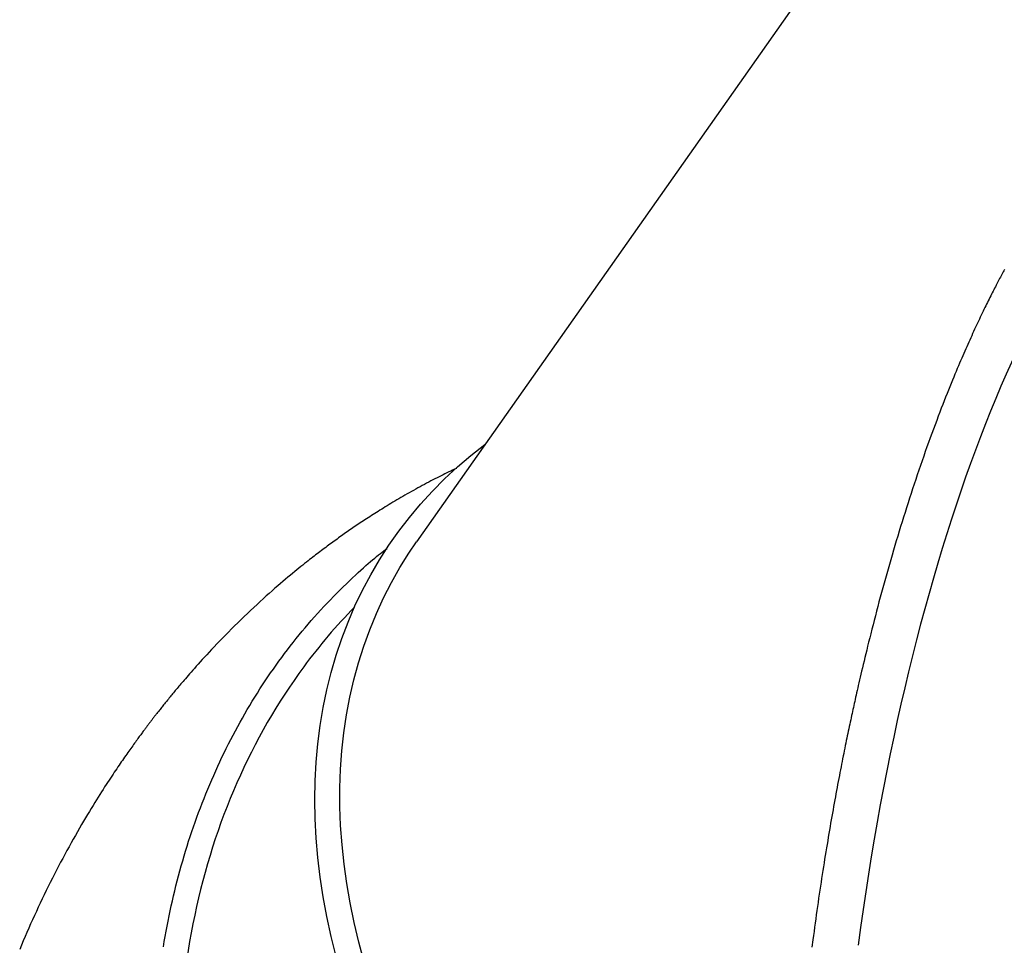
# Model space of a CAD drawing. Extents: x -2883 to 19706, y -5523 to 6083.
# Drawn here: x 10041 to 10514, y -3735 to -3291 of the extents above; entities that cross this region are included whole.
import ezdxf

# ---------------------------------------------------------------- set-up
doc = ezdxf.new("R2010")
doc.units = 0

msp = doc.modelspace()

# ---------------------------------------------------------------- linework, layer by layer
at = {"color": 7, "linetype": 'Continuous'}
msp.add_line((10700.16, -2875.74), (10231.31, -3541.55), dxfattribs=at)
for points in [[(10513.81, -3410.65), (10513.48, -3411.27), (10513.14, -3411.89), (10512.81, -3412.52), (10512.47, -3413.14), (10512.13, -3413.77), (10511.8, -3414.4), (10511.46, -3415.04), (10511.13, -3415.68), (10510.79, -3416.33), (10510.44, -3416.98), (10510.1, -3417.64), (10509.75, -3418.31), (10509.4, -3419), (10509.04, -3419.69), (10508.68, -3420.4), (10508.31, -3421.11), (10507.94, -3421.85), (10507.56, -3422.59), (10507.18, -3423.35), (10506.79, -3424.12), (10506.4, -3424.9), (10506, -3425.7), (10505.6, -3426.52), (10505.19, -3427.34), (10504.77, -3428.19), (10504.36, -3429.04), (10503.93, -3429.92), (10503.5, -3430.8), (10503.07, -3431.71), (10502.63, -3432.62), (10502.18, -3433.56), (10501.73, -3434.5), (10501.28, -3435.46), (10500.82, -3436.43), (10500.36, -3437.42), (10499.9, -3438.41), (10499.44, -3439.42), (10498.97, -3440.43), (10498.5, -3441.46), (10498.03, -3442.49), (10497.56, -3443.54), (10497.08, -3444.59), (10496.61, -3445.64), (10496.13, -3446.71), (10495.66, -3447.78), (10495.18, -3448.86), (10494.7, -3449.95), (10494.22, -3451.06), (10493.73, -3452.19), (10493.23, -3453.34), (10492.73, -3454.52), (10492.21, -3455.74), (10491.67, -3456.99), (10491.13, -3458.29), (10490.56, -3459.63), (10489.99, -3461.02), (10489.39, -3462.45), (10488.78, -3463.93), (10488.16, -3465.45), (10487.53, -3467.01), (10486.88, -3468.62), (10486.21, -3470.28), (10485.53, -3471.98), (10484.84, -3473.73), (10484.14, -3475.53), (10483.43, -3477.38), (10482.7, -3479.27), (10481.96, -3481.21), (10481.21, -3483.2), (10480.44, -3485.24), (10479.67, -3487.32), (10478.89, -3489.44), (10478.11, -3491.59), (10477.32, -3493.76), (10476.53, -3495.96), (10475.75, -3498.18), (10474.97, -3500.4), (10474.19, -3502.63), (10473.42, -3504.86), (10472.65, -3507.1), (10471.89, -3509.34), (10471.13, -3511.58), (10470.38, -3513.83), (10469.64, -3516.08), (10468.9, -3518.33), (10468.17, -3520.59), (10467.44, -3522.85), (10466.72, -3525.11), (10466, -3527.38), (10465.29, -3529.64), (10464.58, -3531.91), (10463.88, -3534.19), (10463.19, -3536.46), (10462.5, -3538.74), (10461.82, -3541.01), (10461.14, -3543.29), (10460.47, -3545.57), (10459.8, -3547.85), (10459.14, -3550.12), (10458.49, -3552.39), (10457.84, -3554.66), (10457.2, -3556.92), (10456.57, -3559.18), (10455.94, -3561.43), (10455.32, -3563.68), (10454.71, -3565.93), (10454.1, -3568.16), (10453.5, -3570.4), (10452.91, -3572.63), (10452.32, -3574.85), (10451.75, -3577.06), (10451.18, -3579.25), (10450.62, -3581.41), (10450.07, -3583.54), (10449.54, -3585.64), (10449.03, -3587.68), (10448.53, -3589.68), (10448.05, -3591.61), (10447.59, -3593.49), (10447.14, -3595.31), (10446.72, -3597.07), (10446.31, -3598.77), (10445.91, -3600.42), (10445.53, -3602.02), (10445.17, -3603.56), (10444.82, -3605.05), (10444.49, -3606.49), (10444.16, -3607.87), (10443.86, -3609.2), (10443.56, -3610.49), (10443.28, -3611.72), (10443.01, -3612.9), (10442.75, -3614.04), (10442.51, -3615.13), (10442.27, -3616.17), (10442.05, -3617.19), (10441.82, -3618.18), (10441.61, -3619.15), (10441.4, -3620.11), (10441.18, -3621.07), (10440.97, -3622.03), (10440.76, -3623.01), (10440.55, -3623.99), (10440.33, -3624.99), (10440.11, -3626.01), (10439.89, -3627.03), (10439.67, -3628.08), (10439.44, -3629.14), (10439.21, -3630.21), (10438.98, -3631.3), (10438.75, -3632.41), (10438.51, -3633.53), (10438.28, -3634.67), (10438.04, -3635.82), (10437.79, -3637), (10437.55, -3638.19), (10437.3, -3639.39), (10437.05, -3640.61), (10436.8, -3641.85), (10436.55, -3643.11), (10436.29, -3644.38), (10436.04, -3645.67), (10435.78, -3646.98), (10435.52, -3648.3), (10435.25, -3649.65), (10434.99, -3651), (10434.72, -3652.38), (10434.45, -3653.77), (10434.18, -3655.18), (10433.91, -3656.61), (10433.64, -3658.05), (10433.37, -3659.51), (10433.09, -3660.99), (10432.81, -3662.48), (10432.53, -3663.99), (10432.26, -3665.51), (10431.97, -3667.05), (10431.69, -3668.61), (10431.41, -3670.19), (10431.13, -3671.78), (10430.84, -3673.38), (10430.56, -3675.01), (10430.27, -3676.65), (10429.99, -3678.3), (10429.7, -3679.97), (10429.41, -3681.66), (10429.12, -3683.36), (10428.84, -3685.08), (10428.55, -3686.82), (10428.26, -3688.57), (10427.97, -3690.34), (10427.68, -3692.12), (10427.39, -3693.92), (10427.1, -3695.74), (10426.81, -3697.57), (10426.52, -3699.41), (10426.23, -3701.27), (10425.94, -3703.15), (10425.66, -3705.04), (10425.37, -3706.94), (10425.08, -3708.86), (10424.8, -3710.79), (10424.51, -3712.74), (10424.23, -3714.69), (10423.95, -3716.66), (10423.67, -3718.63), (10423.39, -3720.62), (10423.12, -3722.61), (10422.85, -3724.61), (10422.58, -3726.61), (10422.31, -3728.62), (10422.04, -3730.63), (10421.77, -3732.64)], [(10192.7, -3740.63), (10190.31, -3731.06), (10188.24, -3721.52), (10186.48, -3712.02), (10185.04, -3702.57), (10183.92, -3693.18), (10183.12, -3683.85), (10182.64, -3674.6), (10182.48, -3665.43), (10182.64, -3656.36), (10183.12, -3647.38), (10183.92, -3638.51), (10185.04, -3629.75), (10186.48, -3621.12), (10188.24, -3612.62), (10190.31, -3604.25), (10192.7, -3596.03), (10195.4, -3587.97), (10198.41, -3580.06), (10201.72, -3572.32), (10205.34, -3564.75), (10209.26, -3557.37), (10213.48, -3550.17), (10217.99, -3543.16), (10222.79, -3536.36), (10227.88, -3529.76), (10233.24, -3523.37), (10238.89, -3517.19), (10244.8, -3511.24), (10250.98, -3505.52), (10257.42, -3500.03), (10264.11, -3494.78), (10264.39, -3494.57)], [(10250.43, -3506.22), (10249.52, -3506.65), (10248.62, -3507.07), (10247.71, -3507.51), (10246.8, -3507.94), (10245.88, -3508.39), (10244.95, -3508.84), (10244.02, -3509.3), (10243.07, -3509.77), (10242.11, -3510.25), (10241.14, -3510.74), (10240.16, -3511.24), (10239.17, -3511.76), (10238.17, -3512.28), (10237.16, -3512.82), (10236.13, -3513.36), (10235.1, -3513.92), (10234.06, -3514.48), (10233.02, -3515.05), (10231.97, -3515.62), (10230.92, -3516.2), (10229.87, -3516.78), (10228.83, -3517.36), (10227.79, -3517.95), (10226.77, -3518.53), (10225.75, -3519.11), (10224.75, -3519.68), (10223.76, -3520.26), (10222.79, -3520.83), (10221.82, -3521.4), (10220.87, -3521.96), (10219.93, -3522.52), (10219, -3523.08), (10218.09, -3523.63), (10217.19, -3524.18), (10216.3, -3524.73), (10215.42, -3525.27), (10214.55, -3525.81), (10213.69, -3526.34), (10212.85, -3526.87), (10212.02, -3527.4), (10211.2, -3527.92), (10210.39, -3528.43), (10209.59, -3528.94), (10208.8, -3529.45), (10208.02, -3529.96), (10207.26, -3530.46), (10206.5, -3530.96), (10205.75, -3531.45), (10205, -3531.94), (10204.27, -3532.43), (10203.54, -3532.92), (10202.82, -3533.4), (10202.1, -3533.89), (10201.39, -3534.37), (10200.69, -3534.85), (10199.99, -3535.33), (10199.29, -3535.81), (10198.6, -3536.29), (10197.91, -3536.77), (10197.22, -3537.25), (10196.54, -3537.73), (10195.85, -3538.21), (10195.17, -3538.69), (10194.49, -3539.18), (10193.81, -3539.67), (10193.12, -3540.16), (10192.44, -3540.65), (10191.76, -3541.14), (10191.07, -3541.64), (10190.39, -3542.14), (10189.7, -3542.64), (10189.02, -3543.15), (10188.33, -3543.65), (10187.65, -3544.16), (10186.96, -3544.68), (10186.27, -3545.2), (10185.58, -3545.72), (10184.89, -3546.24), (10184.2, -3546.76), (10183.51, -3547.29), (10182.81, -3547.83), (10182.11, -3548.36), (10181.4, -3548.91), (10180.68, -3549.48), (10179.94, -3550.06), (10179.17, -3550.67), (10178.37, -3551.3), (10177.54, -3551.96), (10176.67, -3552.65), (10175.77, -3553.38), (10174.82, -3554.14), (10173.84, -3554.94), (10172.81, -3555.77), (10171.75, -3556.65), (10170.66, -3557.56), (10169.52, -3558.5), (10168.34, -3559.49), (10167.13, -3560.52), (10165.88, -3561.58), (10164.6, -3562.69), (10163.27, -3563.84), (10161.92, -3565.03), (10160.53, -3566.26), (10159.1, -3567.53), (10157.65, -3568.85), (10156.16, -3570.2), (10154.66, -3571.59), (10153.13, -3573), (10151.59, -3574.45), (10150.05, -3575.91), (10148.5, -3577.39), (10146.96, -3578.88), (10145.42, -3580.38), (10143.9, -3581.88), (10142.4, -3583.37), (10140.92, -3584.86), (10139.47, -3586.33), (10138.05, -3587.77), (10136.67, -3589.19), (10135.34, -3590.58), (10134.05, -3591.94), (10132.81, -3593.25), (10131.62, -3594.52), (10130.48, -3595.75), (10129.39, -3596.95), (10128.34, -3598.1), (10127.33, -3599.21), (10126.37, -3600.27), (10125.46, -3601.3), (10124.59, -3602.28), (10123.76, -3603.21), (10122.97, -3604.11), (10122.23, -3604.96), (10121.52, -3605.77), (10120.86, -3606.53), (10120.24, -3607.25), (10119.65, -3607.93), (10119.1, -3608.58), (10118.58, -3609.19), (10118.08, -3609.77), (10117.61, -3610.33), (10117.15, -3610.87), (10116.7, -3611.4), (10116.26, -3611.92), (10115.83, -3612.44), (10115.4, -3612.96), (10114.97, -3613.48), (10114.54, -3613.99), (10114.12, -3614.5), (10113.7, -3615.01), (10113.28, -3615.52), (10112.87, -3616.02), (10112.47, -3616.51), (10112.06, -3617.01), (10111.67, -3617.49), (10111.28, -3617.97), (10110.9, -3618.45), (10110.52, -3618.92), (10110.15, -3619.38), (10109.78, -3619.83), (10109.43, -3620.28), (10109.07, -3620.72), (10108.73, -3621.15), (10108.4, -3621.57), (10108.07, -3621.99), (10107.75, -3622.39), (10107.43, -3622.79), (10107.13, -3623.18), (10106.83, -3623.55), (10106.54, -3623.92), (10106.26, -3624.28), (10105.99, -3624.63), (10105.72, -3624.98), (10105.46, -3625.31), (10105.21, -3625.64), (10104.97, -3625.95), (10104.73, -3626.26), (10104.49, -3626.56), (10104.27, -3626.86), (10104.04, -3627.15), (10103.83, -3627.43), (10103.61, -3627.71), (10103.4, -3627.99), (10103.19, -3628.26), (10102.98, -3628.53), (10102.78, -3628.8), (10102.57, -3629.08), (10102.36, -3629.35), (10102.15, -3629.63), (10101.94, -3629.91), (10101.72, -3630.2), (10101.49, -3630.5), (10101.26, -3630.81), (10101.02, -3631.12), (10100.78, -3631.45), (10100.52, -3631.79), (10100.26, -3632.14), (10099.98, -3632.51), (10099.7, -3632.89), (10099.4, -3633.29), (10099.1, -3633.71), (10098.78, -3634.14), (10098.45, -3634.59), (10098.1, -3635.05), (10097.75, -3635.54), (10097.38, -3636.04), (10097, -3636.56), (10096.61, -3637.1), (10096.2, -3637.66), (10095.78, -3638.24), (10095.35, -3638.84), (10094.91, -3639.45), (10094.46, -3640.08), (10093.99, -3640.73), (10093.52, -3641.4), (10093.04, -3642.08), (10092.54, -3642.78), (10092.04, -3643.49), (10091.54, -3644.22), (10091.02, -3644.96), (10090.5, -3645.71), (10089.97, -3646.47), (10089.43, -3647.25), (10088.89, -3648.04), (10088.35, -3648.83), (10087.8, -3649.65), (10087.24, -3650.48), (10086.66, -3651.33), (10086.08, -3652.2), (10085.48, -3653.11), (10084.86, -3654.04), (10084.22, -3655.01), (10083.55, -3656.02), (10082.87, -3657.07), (10082.16, -3658.15), (10081.44, -3659.27), (10080.69, -3660.43), (10079.93, -3661.63), (10079.15, -3662.86), (10078.35, -3664.13), (10077.53, -3665.43), (10076.7, -3666.77), (10075.85, -3668.15), (10074.98, -3669.57), (10074.1, -3671.03), (10073.19, -3672.53), (10072.27, -3674.08), (10071.33, -3675.68), (10070.37, -3677.32), (10069.39, -3679.01), (10068.4, -3680.73), (10067.4, -3682.49), (10066.39, -3684.28), (10065.37, -3686.1), (10064.35, -3687.94), (10063.33, -3689.8), (10062.32, -3691.66), (10061.31, -3693.54), (10060.3, -3695.44), (10059.3, -3697.34), (10058.31, -3699.26), (10057.31, -3701.18), (10056.33, -3703.12), (10055.34, -3705.08), (10054.37, -3707.04), (10053.39, -3709.01), (10052.43, -3711), (10051.47, -3712.99), (10050.52, -3714.99), (10049.57, -3717), (10048.64, -3719.01), (10047.71, -3721.02), (10046.79, -3723.04), (10045.88, -3725.06), (10044.98, -3727.09), (10044.09, -3729.11), (10043.21, -3731.14), (10042.34, -3733.18), (10041.47, -3735.21), (10040.62, -3737.25)], [(10206.1, -3743.34), (10203.54, -3733.86), (10201.3, -3724.4), (10199.37, -3714.98), (10197.75, -3705.61), (10196.46, -3696.28), (10195.49, -3687.02), (10194.84, -3677.83), (10194.51, -3668.72), (10194.5, -3659.7), (10194.81, -3650.77), (10195.45, -3641.95), (10196.4, -3633.23), (10197.68, -3624.64), (10199.27, -3616.17), (10201.19, -3607.84), (10203.42, -3599.65), (10205.96, -3591.61), (10208.81, -3583.73), (10211.98, -3576.01), (10215.44, -3568.46), (10219.22, -3561.1), (10223.29, -3553.92), (10227.65, -3546.92), (10231.31, -3541.55)], [(10109.7, -3735.99), (10110.11, -3733.51), (10110.53, -3731.04), (10110.97, -3728.57), (10111.43, -3726.11), (10111.91, -3723.66), (10112.4, -3721.21), (10112.91, -3718.77), (10113.44, -3716.33), (10113.98, -3713.91), (10114.54, -3711.49), (10115.12, -3709.07), (10115.71, -3706.67), (10116.32, -3704.27), (10116.95, -3701.87), (10117.6, -3699.49), (10118.26, -3697.11), (10118.93, -3694.74), (10119.63, -3692.38), (10120.34, -3690.03), (10121.06, -3687.68), (10121.8, -3685.34), (10122.56, -3683.02), (10123.33, -3680.7), (10124.12, -3678.39), (10124.93, -3676.09), (10125.75, -3673.81), (10126.58, -3671.53), (10127.44, -3669.26), (10128.3, -3667), (10129.19, -3664.75), (10130.08, -3662.52), (10131, -3660.29), (10131.93, -3658.07), (10132.87, -3655.87), (10133.83, -3653.67), (10134.8, -3651.49), (10135.79, -3649.31), (10136.8, -3647.15), (10137.82, -3645), (10138.85, -3642.86), (10139.9, -3640.73), (10140.96, -3638.61), (10142.04, -3636.5), (10143.13, -3634.41), (10144.24, -3632.33), (10145.36, -3630.26), (10146.49, -3628.2), (10147.64, -3626.15), (10148.81, -3624.12), (10149.98, -3622.1), (10151.17, -3620.1), (10152.38, -3618.1), (10153.59, -3616.12), (10154.83, -3614.15), (10156.07, -3612.2), (10157.33, -3610.26), (10158.6, -3608.33), (10159.89, -3606.41), (10161.19, -3604.51), (10162.5, -3602.62), (10163.82, -3600.75), (10165.16, -3598.89), (10166.51, -3597.04), (10167.88, -3595.21), (10169.25, -3593.39), (10170.64, -3591.58), (10172.05, -3589.79), (10173.46, -3588.01), (10174.89, -3586.24), (10176.33, -3584.49), (10177.79, -3582.75), (10179.25, -3581.02), (10180.73, -3579.3), (10182.23, -3577.6), (10183.73, -3575.92), (10185.25, -3574.24), (10186.79, -3572.59), (10188.33, -3570.94), (10189.89, -3569.32), (10191.46, -3567.71), (10193.02, -3566.13), (10194.57, -3564.58), (10196.11, -3563.08), (10197.62, -3561.61), (10199.09, -3560.19), (10200.52, -3558.83), (10201.91, -3557.53), (10203.24, -3556.29), (10204.53, -3555.11), (10205.77, -3553.99), (10206.95, -3552.94), (10208.09, -3551.94), (10209.17, -3551), (10210.21, -3550.13), (10211.19, -3549.31), (10212.13, -3548.54), (10213.04, -3547.83), (10213.91, -3547.15), (10214.75, -3546.5), (10215.58, -3545.87), (10216.39, -3545.26), (10217.2, -3544.65)], [(10421.77, -3732.63), (10421.61, -3733.84), (10421.45, -3735.05), (10421.29, -3736.26)]]:
    msp.add_lwpolyline(points, dxfattribs=at)
for centre, major_axis, ratio, start_param, end_param in [((10568.12, -3744.56), (54.27, 398.18), 0.310415, 0.257849, 1.589851), ((10452.97, -3861.64), (-201.29, 328.83), 0.81809, 0.20345, 0.321015), ((10452.97, -3861.64), (-201.29, 328.83), 0.81809, 0.321015, 0.713714), ((10452.97, -3861.64), (-201.29, 328.83), 0.81809, 0.713714, 1.106413)]:
    msp.add_ellipse(centre, major_axis=major_axis, ratio=ratio, start_param=start_param, end_param=end_param, dxfattribs=at)

doc.saveas('drawing.dxf')
